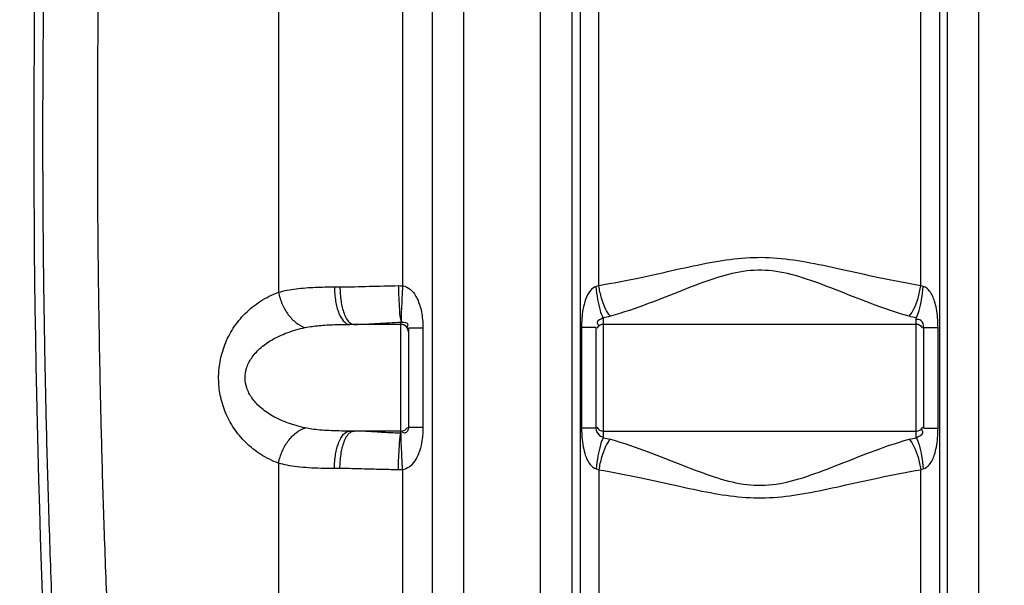
# Model space of a CAD drawing. Units: millimetres. Extents: x 8267 to 12122, y 11855 to 15525.
# Drawn here: x 9499 to 10024, y 14107 to 14409 of the extents above; entities that cross this region are included whole.
import ezdxf

# ---------------------------------------------------------------- set-up
doc = ezdxf.new("R2010")
doc.units = ezdxf.units.MM
doc.layers.add('AM_5', color=3, linetype='Continuous', lineweight=25)
doc.layers.add('körperlinien dünn', color=1, linetype='Continuous', lineweight=25)
doc.styles.get("Standard").update_dxf_attribs({"font": 'ARIAL.TTF'})
doc.dimstyles.new('AM_DIN$0', dxfattribs={"dimtxt": 50, "dimasz": 65, "dimexe": 25, "dimexo": 1, "dimgap": 15, "dimtad": 1, "dimdec": 0, "dimdsep": 46, "dimtxsty": 'STANDARD', "dimcen": 0, "dimclrd": 256, "dimclre": 256, "dimclrt": 2, "dimadec": 0, "dimazin": 2, "dimtp": 0.1, "dimtm": 0.1, "dimtfac": 0.71, "dimtdec": 0, "dimtmove": 0, "dimatfit": 3, "dimfxl": 1, "dimlwd": -1, "dimlwe": -1, "dimarcsym": 0})

# ---------------------------------------------------------------- blocks, each defined once
blk = doc.blocks.new('*D842')
at = {"layer": 'AM_5'}
for p, q in [((9376.6, 14901.07), (8615.52, 14901.07)), ((8640.52, 13711.07), (8640.52, 14836.07)), ((9508.2, 13646.07), (8615.52, 13646.07))]:
    blk.add_line(p, q, dxfattribs=at)
for points in [[(8629.69, 14836.07), (8651.35, 14836.07), (8640.52, 14901.07)], [(8629.69, 13711.07), (8651.35, 13711.07), (8640.52, 13646.07)]]:
    blk.add_solid(points, dxfattribs=at)
at = {"layer": 'DEFPOINTS', "color": 0}
for p in [(8640.52, 14901.07), (9377.6, 14901.07), (9509.2, 13646.07)]:
    blk.add_point(p, dxfattribs=at)
at = {"layer": 'AM_5', "color": 2, "insert": (8599.99, 14342.03), "char_height": 50, "attachment_point": 5, "rotation": 90}
blk.add_mtext('1250', dxfattribs=at)
blk = doc.blocks.new('*D843')
at = {"layer": 'AM_5'}
for p, q in [((9770.7, 15323.06), (8465.52, 15323.06)), ((8490.52, 15258.06), (8490.52, 13711.07)), ((9508.2, 13646.07), (8465.52, 13646.07))]:
    blk.add_line(p, q, dxfattribs=at)
for points in [[(8479.69, 15258.06), (8501.35, 15258.06), (8490.52, 15323.06)], [(8479.69, 13711.07), (8501.35, 13711.07), (8490.52, 13646.07)]]:
    blk.add_solid(points, dxfattribs=at)
at = {"layer": 'DEFPOINTS', "color": 0}
for p in [(9771.7, 15323.06), (8490.52, 13646.07), (9509.2, 13646.07)]:
    blk.add_point(p, dxfattribs=at)
at = {"layer": 'AM_5', "color": 2, "insert": (8449.99, 14426.27), "char_height": 50, "attachment_point": 5, "rotation": 90}
blk.add_mtext('1700', dxfattribs=at)
blk = doc.blocks.new('*D847')
at = {"layer": 'AM_5'}
for p, q in [((10442.51, 15525.07), (8315.52, 15525.07)), ((8340.52, 15460.07), (8340.52, 13711.07)), ((9358.2, 13646.07), (8315.52, 13646.07))]:
    blk.add_line(p, q, dxfattribs=at)
for points in [[(8329.69, 15460.07), (8351.35, 15460.07), (8340.52, 15525.07)], [(8329.69, 13711.07), (8351.35, 13711.07), (8340.52, 13646.07)]]:
    blk.add_solid(points, dxfattribs=at)
at = {"layer": 'DEFPOINTS', "color": 0}
for p in [(10443.51, 15525.07), (8340.52, 13646.07), (9359.2, 13646.07)]:
    blk.add_point(p, dxfattribs=at)
at = {"layer": 'AM_5', "color": 2, "insert": (8299.99, 14526.27), "char_height": 50, "attachment_point": 5, "rotation": 90}
blk.add_mtext('1880', dxfattribs=at)

msp = doc.modelspace()

# ---------------------------------------------------------------- linework, layer by layer
at = {"layer": 'körperlinien dünn'}
for p, q in [((9703.07, 15100.78), (9703.06, 14267.11)), ((9718.97, 13926.4), (9718.97, 15055.37)), ((9735.73, 13926.4), (9735.73, 15055.37)), ((9636.91, 14846.05), (9636.91, 14263.62)), ((9776.74, 13926.4), (9776.74, 14678.06)), ((10010.67, 13926.4), (10010.67, 14678.06)), ((9793.47, 14464.88), (9793.47, 13926.4)), ((9797.84, 14464.41), (9797.84, 13693.75)), ((9807.79, 14267.13), (9807.79, 14464.38)), ((9979.62, 14267.13), (9979.62, 14464.38)), ((9989.56, 14464.41), (9989.56, 13746.42)), ((9993.94, 13926.4), (9993.94, 14464.88)), ((9666.72, 14266.49), (9669.63, 14266.49)), ((9702.2, 14246.49), (9674.9, 14246.49)), ((9702.2, 14188.42), (9702.2, 14247.66)), ((9810.2, 14250.04), (9810.2, 14186.04)), ((9977.2, 14246.49), (9810.2, 14246.49)), ((9977.2, 14186.04), (9977.2, 14250.04)), ((9706.2, 14244.53), (9706.2, 14191.55)), ((9713.89, 14244.53), (9706.2, 14244.53)), ((9713.89, 14244.53), (9713.89, 14191.55)), ((9798.58, 14244.88), (9798.58, 14191.2)), ((9806.2, 14244.88), (9798.58, 14244.88)), ((9806.2, 14244.88), (9806.2, 14191.2)), ((9981.2, 14191.2), (9981.2, 14244.88)), ((9981.2, 14244.88), (9988.82, 14244.88)), ((9988.82, 14191.2), (9988.82, 14244.88)), ((9702.2, 14189.59), (9674.9, 14189.59)), ((9713.89, 14191.55), (9706.2, 14191.55)), ((9806.2, 14191.2), (9798.58, 14191.2)), ((9810.2, 14189.59), (9977.2, 14189.59)), ((9981.2, 14191.2), (9988.82, 14191.2)), ((9636.91, 14172.46), (9636.91, 13926.4)), ((9669.63, 14169.59), (9666.72, 14169.59)), ((9703.07, 14168.98), (9703.07, 13828.9)), ((9807.79, 14168.95), (9807.79, 13695.53)), ((9979.62, 13747.17), (9979.62, 14168.95))]:
    msp.add_line(p, q, dxfattribs=at)
for points in [[(9700.85, 14267.15), (9701.96, 14267.14), (9703.06, 14267.11)], [(9807.79, 14267.13), (9807.11, 14266.85), (9806.44, 14266.65)], [(9980.97, 14266.65), (9980.29, 14266.85), (9979.62, 14267.13)], [(9703.07, 14168.98), (9701.96, 14168.94), (9700.85, 14168.93)], [(9806.44, 14169.43), (9807.11, 14169.23), (9807.79, 14168.95)], [(9979.62, 14168.95), (9980.29, 14169.23), (9980.97, 14169.43)]]:
    msp.add_lwpolyline(points, dxfattribs=at)
for centre, radius, start, end in [((16137.04, 14348.04), 6630.83, 175.403416, 183.834476), ((9702.2, 14242.49), 4, 0, 90), ((9810.2, 14242.49), 4, 90, 150), ((9977.2, 14242.49), 4, 30, 90), ((9702.2, 14193.59), 4, 270, 329.9397), ((9810.2, 14193.59), 4, 210, 270), ((9977.2, 14193.59), 4, 270, 330)]:
    msp.add_arc(centre, radius, start, end, dxfattribs=at)
for points, knots in [([(9526.53, 13905.37), (9524.87, 13929.26), (9521.96, 13974.56), (9518.53, 14038.93), (9516.01, 14096.52), (9514.18, 14148.49), (9512.87, 14196.37), (9511.95, 14241.75), (9511.37, 14285.85), (9511.1, 14329.43), (9511.12, 14372.85), (9511.33, 14401.77), (9511.48, 14416.22)], [0, 0, 0, 0, 71.846808, 136.162006, 193.396475, 244.787885, 292.142933, 337.107522, 380.946262, 424.443486, 467.871656, 511.20523, 511.20523, 511.20523, 511.20523]), ([(9555.52, 13912.05), (9554.01, 13933.59), (9551.36, 13974.63), (9548.16, 14033.22), (9545.74, 14086.11), (9543.93, 14134.07), (9542.58, 14178.24), (9541.6, 14219.83), (9540.91, 14259.9), (9540.48, 14299.24), (9540.3, 14338.29), (9540.36, 14377.3), (9540.56, 14403.3), (9540.7, 14416.32)], [0, 0, 0, 0, 64.783228, 123.376184, 176.046682, 223.61183, 267.363787, 308.60078, 348.414017, 387.603335, 426.607297, 465.570978, 504.628705, 504.628705, 504.628705, 504.628705]), ([(9979.62, 14267.13), (9972.12, 14268.32), (9957.87, 14271.13), (9937.52, 14275.74), (9918.82, 14279.76), (9901.18, 14282.28), (9884.02, 14282.08), (9866.77, 14279.39), (9848.62, 14275.45), (9828.87, 14270.99), (9815.05, 14268.28), (9807.79, 14267.13)], [0, 0, 0, 0, 22.770393, 43.546703, 62.623767, 80.145659, 96.859187, 113.886761, 132.426051, 152.58842, 174.64702, 174.64702, 174.64702, 174.64702]), ([(9973.43, 14250.83), (9966.41, 14252.8), (9953.14, 14257.45), (9934.41, 14264.95), (9917.23, 14271.5), (9900.81, 14275.71), (9884.53, 14275.36), (9868.53, 14270.9), (9851.83, 14264.48), (9833.65, 14257.22), (9820.78, 14252.74), (9813.97, 14250.83)], [0, 0, 0, 0, 21.902627, 42.101584, 60.541942, 77.08222, 92.594444, 108.723508, 126.670005, 146.271792, 167.482387, 167.482387, 167.482387, 167.482387]), ([(9669.63, 14266.49), (9674.84, 14266.49), (9685.25, 14266.8), (9695.66, 14267.08), (9700.85, 14267.15)], [0, 0, 0, 0, 15.653863, 31.227007, 31.227007, 31.227007, 31.227007]), ([(9700.85, 14267.15), (9700.88, 14264.95), (9700.97, 14260.78), (9701.39, 14254.31), (9701.53, 14249.89), (9702.35, 14247.67)], [0, 0, 0, 0, 6.604006, 12.473636, 19.558484, 19.558484, 19.558484, 19.558484]), ([(9703.07, 14267.1), (9702.92, 14264.92), (9702.67, 14260.79), (9702.47, 14254.33), (9702.2, 14250.01), (9702.5, 14247.68)], [0, 0, 0, 0, 6.568548, 12.402695, 19.440263, 19.440263, 19.440263, 19.440263]), ([(9703.06, 14267.11), (9704.58, 14266.89), (9707.98, 14265.07), (9711.37, 14259.87), (9713.06, 14254.18), (9713.77, 14248.92), (9713.89, 14246.04), (9713.89, 14244.53)], [0, 0, 0, 0, 4.605119, 10.872312, 18.15764, 22.263313, 26.790128, 26.790128, 26.790128, 26.790128]), ([(9813.97, 14250.83), (9812.9, 14251.95), (9811.06, 14255.1), (9809.05, 14260.62), (9808.13, 14264.87), (9807.79, 14267.13)], [0, 0, 0, 0, 4.638165, 10.752163, 17.620935, 17.620935, 17.620935, 17.620935]), ([(9973.43, 14250.83), (9974.5, 14251.95), (9976.35, 14255.1), (9978.36, 14260.62), (9979.28, 14264.87), (9979.62, 14267.13)], [0, 0, 0, 0, 4.638448, 10.752439, 17.621099, 17.621099, 17.621099, 17.621099]), ([(9636.91, 14172.46), (9633.56, 14173.67), (9627.25, 14176.77), (9619.14, 14183.23), (9612.76, 14190.97), (9608.2, 14199.59), (9605.53, 14208.59), (9604.62, 14217.65), (9605.39, 14226.76), (9607.96, 14235.9), (9612.48, 14244.7), (9618.9, 14252.63), (9627.1, 14259.23), (9633.51, 14262.39), (9636.91, 14263.62)], [0, 0, 0, 0, 10.676683, 20.912648, 30.866207, 40.585188, 49.950422, 58.846391, 67.755075, 77.239791, 87.126558, 97.243994, 107.639034, 118.466431, 118.466431, 118.466431, 118.466431]), ([(9636.91, 14263.62), (9639.95, 14264.5), (9646.47, 14265.69), (9656.46, 14266.4), (9663.3, 14266.49), (9666.72, 14266.49)], [0, 0, 0, 0, 9.518433, 19.766114, 30.029, 30.029, 30.029, 30.029]), ([(9636.91, 14263.62), (9637.3, 14261.45), (9638.59, 14257.23), (9641.78, 14251.64), (9645.94, 14247.26), (9649.34, 14245.35), (9651.06, 14244.8)], [0, 0, 0, 0, 6.602297, 13.101273, 19.149725, 24.538187, 24.538187, 24.538187, 24.538187]), ([(9666.72, 14266.49), (9666.72, 14263.93), (9667.14, 14259.02), (9668.74, 14252.1), (9672.15, 14246.49), (9674.9, 14246.49)], [0, 0, 0, 0, 7.67904, 14.405543, 22.638521, 22.638521, 22.638521, 22.638521]), ([(9669.63, 14266.49), (9669.63, 14263.93), (9669.96, 14259.1), (9671.55, 14252.54), (9673.51, 14248.34), (9675.2, 14247.16)], [0, 0, 0, 0, 7.675374, 14.369684, 20.541179, 20.541179, 20.541179, 20.541179]), ([(9806.44, 14266.65), (9805.2, 14266.34), (9802.63, 14264.26), (9800.55, 14259.77), (9798.9, 14253.13), (9798.58, 14248.08), (9798.58, 14244.88)], [0, 0, 0, 0, 3.830623, 9.201979, 14.693213, 24.277753, 24.277753, 24.277753, 24.277753]), ([(9810.2, 14250.04), (9809.48, 14251.23), (9808.38, 14254.48), (9807.17, 14260.05), (9806.64, 14264.34), (9806.44, 14266.65)], [0, 0, 0, 0, 4.179561, 10.164209, 17.118542, 17.118542, 17.118542, 17.118542]), ([(9977.2, 14250.04), (9977.92, 14251.23), (9979.03, 14254.48), (9980.24, 14260.05), (9980.77, 14264.34), (9980.97, 14266.65)], [0, 0, 0, 0, 4.179461, 10.164065, 17.118385, 17.118385, 17.118385, 17.118385]), ([(9988.82, 14244.88), (9988.82, 14246.63), (9988.7, 14249.97), (9988.09, 14254.65), (9986.92, 14259.51), (9985.05, 14263.94), (9982.27, 14266.32), (9980.97, 14266.65)], [0, 0, 0, 0, 5.244279, 10.001775, 14.142268, 20.225153, 24.272873, 24.272873, 24.272873, 24.272873]), ([(9651.06, 14244.8), (9653.51, 14245.32), (9658.73, 14246.02), (9666.7, 14246.44), (9672.16, 14246.49), (9674.9, 14246.49)], [0, 0, 0, 0, 7.540318, 15.734969, 23.936967, 23.936967, 23.936967, 23.936967]), ([(9677.23, 14246.49), (9681.4, 14246.49), (9689.73, 14247.05), (9698.05, 14247.54), (9702.2, 14247.66)], [0, 0, 0, 0, 12.527292, 25.003018, 25.003018, 25.003018, 25.003018]), ([(9702.2, 14247.65), (9703.51, 14247.65), (9706.73, 14247.47), (9705.64, 14245.5), (9705.37, 14245.11)], [0, 0, 0, 0, 3.912767, 5.329532, 5.329532, 5.329532, 5.329532]), ([(9810.2, 14250.04), (9809.16, 14249.2), (9805.96, 14248.68), (9807.32, 14246.52), (9807.7, 14246.03)], [0, 0, 0, 0, 4.020093, 5.882386, 5.882386, 5.882386, 5.882386]), ([(9981.2, 14244.88), (9981.2, 14246.21), (9980.42, 14248.63), (9978.11, 14249.25), (9977.33, 14249.13)], [0, 0, 0, 0, 3.981203, 6.339973, 6.339973, 6.339973, 6.339973]), ([(9651.06, 14191.28), (9647.8, 14191.97), (9641.74, 14193.68), (9633.65, 14197.39), (9627.21, 14201.88), (9622.53, 14206.94), (9619.72, 14212.32), (9618.75, 14217.8), (9619.57, 14223.33), (9622.28, 14228.8), (9626.94, 14233.98), (9633.42, 14238.57), (9641.61, 14242.36), (9647.75, 14244.11), (9651.06, 14244.8)], [0, 0, 0, 0, 9.978817, 18.816938, 26.589711, 33.377081, 39.283638, 44.554661, 49.818588, 55.761544, 62.621382, 70.487458, 79.44383, 89.566182, 89.566182, 89.566182, 89.566182]), ([(9636.91, 14172.46), (9637.3, 14174.63), (9638.59, 14178.85), (9641.78, 14184.44), (9645.94, 14188.82), (9649.34, 14190.73), (9651.06, 14191.28)], [0, 0, 0, 0, 6.60248, 13.101631, 19.15019, 24.538668, 24.538668, 24.538668, 24.538668]), ([(9674.9, 14189.59), (9673, 14189.59), (9669.31, 14189.62), (9663.98, 14189.78), (9659.13, 14190.09), (9654.87, 14190.57), (9652.25, 14191.02), (9651.06, 14191.28)], [0, 0, 0, 0, 5.704096, 11.072754, 15.9681, 20.283587, 23.940939, 23.940939, 23.940939, 23.940939]), ([(9666.72, 14169.59), (9666.72, 14172.15), (9667.14, 14177.06), (9668.74, 14183.98), (9672.15, 14189.59), (9674.9, 14189.59)], [0, 0, 0, 0, 7.678955, 14.405442, 22.638516, 22.638516, 22.638516, 22.638516]), ([(9669.63, 14169.59), (9669.63, 14172.15), (9669.96, 14176.98), (9671.55, 14183.54), (9673.51, 14187.74), (9675.2, 14188.92)], [0, 0, 0, 0, 7.67549, 14.369807, 20.541055, 20.541055, 20.541055, 20.541055]), ([(9702.2, 14188.42), (9699.45, 14188.5), (9693.87, 14188.77), (9685.55, 14189.34), (9679.97, 14189.59), (9677.23, 14189.59)], [0, 0, 0, 0, 8.249535, 16.775554, 25.004744, 25.004744, 25.004744, 25.004744]), ([(9700.85, 14168.93), (9700.88, 14171.13), (9700.97, 14175.3), (9701.4, 14181.78), (9701.5, 14186.17), (9702.2, 14188.43)], [0, 0, 0, 0, 6.604423, 12.474532, 19.558801, 19.558801, 19.558801, 19.558801]), ([(9703.07, 14168.98), (9702.92, 14171.16), (9702.67, 14175.29), (9702.48, 14181.76), (9702.18, 14186.06), (9702.35, 14188.41)], [0, 0, 0, 0, 6.568556, 12.40271, 19.447015, 19.447015, 19.447015, 19.447015]), ([(9706.2, 14191.55), (9706.2, 14190.33), (9705.09, 14187.76), (9703.29, 14188.72), (9702.92, 14189.04)], [0, 0, 0, 0, 3.651983, 5.11405, 5.11405, 5.11405, 5.11405]), ([(9713.89, 14191.55), (9713.89, 14190.14), (9713.79, 14187.43), (9713.19, 14182.69), (9711.97, 14178.03), (9709.72, 14173.55), (9706.93, 14170.34), (9704.31, 14169.14), (9703.07, 14168.98)], [0, 0, 0, 0, 4.235512, 8.111229, 14.322511, 18.582108, 23.069916, 26.833374, 26.833374, 26.833374, 26.833374]), ([(9798.58, 14191.2), (9798.58, 14189.19), (9798.74, 14185.4), (9799.55, 14180.15), (9801.14, 14174.5), (9803.78, 14170.17), (9806.44, 14169.43)], [0, 0, 0, 0, 6.021757, 11.379208, 15.789758, 24.077977, 24.077977, 24.077977, 24.077977]), ([(9806.2, 14191.2), (9806.2, 14189.73), (9807.4, 14187.48), (9809.5, 14186.5), (9810.21, 14186.49)], [0, 0, 0, 0, 4.410203, 6.550638, 6.550638, 6.550638, 6.550638]), ([(9977.2, 14186.04), (9978.37, 14186.98), (9981.63, 14187.68), (9980.43, 14189.93), (9980.09, 14190.41)], [0, 0, 0, 0, 4.495846, 6.230988, 6.230988, 6.230988, 6.230988]), ([(9980.97, 14169.43), (9982.26, 14169.75), (9985, 14172.09), (9986.87, 14176.43), (9988.07, 14181.26), (9988.69, 14185.99), (9988.82, 14189.4), (9988.82, 14191.2)], [0, 0, 0, 0, 4.011763, 9.971426, 14.052933, 18.896548, 24.275757, 24.275757, 24.275757, 24.275757]), ([(9810.2, 14186.04), (9809.48, 14184.85), (9808.38, 14181.6), (9807.17, 14176.03), (9806.64, 14171.74), (9806.44, 14169.43)], [0, 0, 0, 0, 4.179478, 10.164088, 17.118409, 17.118409, 17.118409, 17.118409]), ([(9813.97, 14185.25), (9812.9, 14184.13), (9811.06, 14180.98), (9809.05, 14175.46), (9808.13, 14171.21), (9807.79, 14168.95)], [0, 0, 0, 0, 4.638366, 10.752299, 17.620927, 17.620927, 17.620927, 17.620927]), ([(9813.97, 14185.25), (9820.79, 14183.33), (9833.69, 14178.85), (9851.9, 14171.57), (9868.61, 14165.15), (9884.62, 14160.7), (9900.89, 14160.38), (9917.31, 14164.61), (9934.48, 14171.16), (9953.18, 14178.65), (9966.42, 14183.28), (9973.43, 14185.25)], [0, 0, 0, 0, 21.258445, 40.893015, 58.849761, 74.969539, 90.482086, 107.032539, 125.469063, 145.63072, 167.482392, 167.482392, 167.482392, 167.482392]), ([(9973.43, 14185.25), (9974.5, 14184.13), (9976.35, 14180.98), (9978.36, 14175.46), (9979.28, 14171.21), (9979.62, 14168.95)], [0, 0, 0, 0, 4.638163, 10.752152, 17.620913, 17.620913, 17.620913, 17.620913]), ([(9977.2, 14186.04), (9977.92, 14184.85), (9979.03, 14181.6), (9980.24, 14176.03), (9980.77, 14171.74), (9980.97, 14169.43)], [0, 0, 0, 0, 4.179197, 10.163848, 17.118344, 17.118344, 17.118344, 17.118344]), ([(9666.72, 14169.59), (9664.34, 14169.59), (9659.72, 14169.63), (9653.07, 14169.91), (9647, 14170.44), (9641.66, 14171.26), (9638.4, 14172.03), (9636.91, 14172.46)], [0, 0, 0, 0, 7.13133, 13.844921, 19.9756, 25.399875, 30.030575, 30.030575, 30.030575, 30.030575]), ([(9700.85, 14168.93), (9697.41, 14168.97), (9690.43, 14169.13), (9680.03, 14169.45), (9673.06, 14169.59), (9669.63, 14169.59)], [0, 0, 0, 0, 10.30561, 20.93974, 31.227363, 31.227363, 31.227363, 31.227363]), ([(9807.79, 14168.95), (9815.06, 14167.79), (9828.91, 14165.08), (9848.7, 14160.61), (9866.86, 14156.67), (9884.11, 14153.99), (9901.28, 14153.81), (9918.91, 14156.33), (9937.59, 14160.36), (9957.92, 14164.96), (9972.14, 14167.76), (9979.62, 14168.95)], [0, 0, 0, 0, 22.10798, 42.303869, 60.854936, 77.875243, 94.589392, 112.119422, 131.191086, 151.929209, 174.647026, 174.647026, 174.647026, 174.647026])]:
    msp.add_open_spline(points, degree=3, knots=knots, dxfattribs=at)
for points in [[(9675.2, 14247.16), (9675.78, 14246.75), (9676.51, 14246.49), (9677.23, 14246.49)], [(9813.97, 14250.83), (9812.74, 14250.48), (9811.47, 14250.22), (9810.2, 14250.04)], [(9977.2, 14250.04), (9975.93, 14250.22), (9974.67, 14250.48), (9973.43, 14250.83)], [(9675.2, 14188.92), (9675.78, 14189.33), (9676.51, 14189.59), (9677.23, 14189.59)], [(9810.2, 14186.04), (9811.47, 14185.86), (9812.74, 14185.6), (9813.97, 14185.25)], [(9973.43, 14185.25), (9974.67, 14185.6), (9975.93, 14185.86), (9977.2, 14186.04)]]:
    msp.add_open_spline(points, degree=3, dxfattribs=at)

# ---------------------------------------------------------------- dimensions: what is measured, and where the dimension line sits
at = {"layer": 'AM_5'}
for base, p1, p2, text, picture, middle in [((8340.52, 13646.07), (10443.51, 15525.07), (9359.2, 13646.07), '1880', '*D847', (8340.52, 14526.27)), ((8490.52, 13646.07), (9771.7, 15323.06), (9509.2, 13646.07), '1700', '*D843', (8490.52, 14426.27)), ((8640.52, 14901.07), (9509.2, 13646.07), (9377.6, 14901.07), '1250', '*D842', (8640.52, 14342.03))]:
    dim = msp.add_linear_dim(base=base, p1=p1, p2=p2, angle=90, text=text, dimstyle='AM_DIN$0', dxfattribs=at)
    dim.commit()
    dim.dimension.update_dxf_attribs({"geometry": picture, "text_midpoint": middle, "dimtype": 160})

doc.saveas('drawing.dxf')
